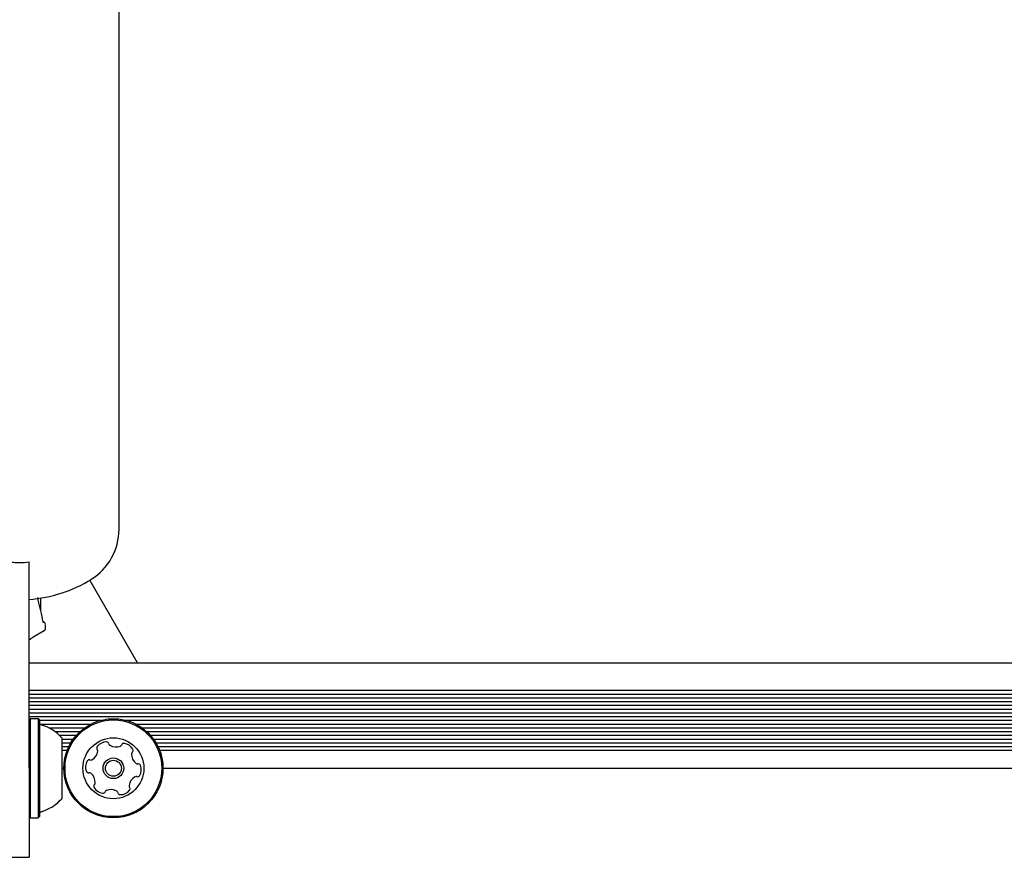
# Model space of a CAD drawing. Units: millimetres. Extents: x -5428 to 5702, y -5518 to 5118.
# Drawn here: x -3572 to -3361, y -894 to -715 of the extents above; entities that cross this region are included whole.
import ezdxf

# ---------------------------------------------------------------- set-up
doc = ezdxf.new("R2010")
doc.units = ezdxf.units.MM
doc.header["$LTSCALE"] = 1000
doc.layers.add('1 EQUIPMENT', color=7, linetype='Continuous', lineweight=18)

# ---------------------------------------------------------------- blocks, each defined once
blk = doc.blocks.new('Aire_de_jeux_City_chateaux_CC_15-5002-T01_CC_15-5002-T01_f_Vue_Technique-INT')
at = {"layer": '1 EQUIPMENT', "color": 7, "linetype": 'Continuous', "lineweight": 25}
for p, q in [((-3550.49, -823.99), (-3550.49, 824.41)), ((-3569.7, -875), (-3569.7, -830.93)), ((-3546.56, -852.5), (-3556.75, -834.85)), ((-3567.19, -841.3), (-3567.19, -838.64)), ((-3566.19, -845.2), (-3566.19, -844.28)), ((-3566.44, -845.64), (-3568.69, -846.94)), ((-3569.7, -852.5), (-2988.55, -852.5)), ((-3569.7, -858.35), (-2988.55, -858.35)), ((-3569.7, -859.16), (-2988.55, -859.16)), ((-3569.7, -859.95), (-2988.55, -859.95)), ((-3569.7, -860.76), (-2988.55, -860.76)), ((-3569.7, -861.55), (-2988.55, -861.55)), ((-3569.7, -862.36), (-2988.55, -862.36)), ((-3569.7, -863.15), (-2988.55, -863.15)), ((-3569.7, -863.96), (-2988.55, -863.96)), ((-3569.45, -864.43), (-3569.7, -864.68)), ((-3567.74, -864.43), (-3569.45, -864.43)), ((-3569.45, -864.43), (-3569.45, -868.59)), ((-3567.49, -864.68), (-3567.74, -864.43)), ((-3567.74, -864.43), (-3567.74, -868.59)), ((-3567.49, -864.68), (-3567.49, -868.74)), ((-3567.49, -864.75), (-3554.29, -864.75)), ((-3567.36, -865.56), (-3556.46, -865.56)), ((-3549.09, -864.75), (-3009.16, -864.75)), ((-3546.92, -865.56), (-3011.33, -865.56)), ((-3565.5, -866.35), (-3557.78, -866.35)), ((-3564.18, -867.16), (-3558.79, -867.16)), ((-3563.23, -867.95), (-3559.57, -867.95)), ((-3545.61, -866.35), (-3012.64, -866.35)), ((-3544.59, -867.16), (-3013.66, -867.16)), ((-3543.81, -867.95), (-3014.44, -867.95)), ((-3569.45, -868.59), (-3569.45, -885.58)), ((-3567.74, -868.59), (-3567.74, -885.58)), ((-3567.49, -868.74), (-3567.49, -885.33)), ((-3562.69, -868.5), (-3562.69, -871.06)), ((-3562.69, -868.76), (-3560.23, -868.76)), ((-3562.69, -869.55), (-3560.76, -869.55)), ((-3562.69, -870.36), (-3561.2, -870.36)), ((-3543.15, -868.76), (-3015.1, -868.76)), ((-3542.63, -869.55), (-3015.62, -869.55)), ((-3542.19, -870.36), (-3016.06, -870.36)), ((-3562.69, -871.06), (-3562.69, -881.51)), ((-3562.69, -871.15), (-3561.54, -871.15)), ((-3541.84, -871.15), (-3016.41, -871.15)), ((-3569.7, -875), (-3569.7, -894.01)), ((-3562.69, -875), (-3562.27, -875)), ((-3541.11, -875), (-3017.14, -875)), ((-3569.7, -885.33), (-3569.45, -885.58)), ((-3569.45, -885.58), (-3567.74, -885.58)), ((-3567.74, -885.58), (-3567.49, -885.33)), ((-3573.7, -894.01), (-3569.7, -894.01))]:
    blk.add_line(p, q, dxfattribs=at)
at = {"layer": '1 EQUIPMENT', "color": 7, "linetype": 'Continuous', "lineweight": 25, "flags": 128}
for points in [[(-3566.72, -843.6), (-3566.69, -843.64), (-3566.68, -843.67)], [(-3566.69, -843.67), (-3566.68, -843.69), (-3566.7, -843.75)]]:
    blk.add_lwpolyline(points, dxfattribs=at)
at = {"layer": '1 EQUIPMENT', "color": 7, "linetype": 'Continuous', "lineweight": 25}
for radius in [10.58, 10.33, 6.5, 2.2, 1.7]:
    blk.add_circle((-3551.69, -875), radius, dxfattribs=at)
for centre, radius, start, end in [((-3563.03, -823.99), 12.54, 301.7501, 0), ((-3571.7, -809.99), 29.01, 273.9545, 301.7501), ((-3567.9, -839.01), 0.157, 318.1411, 15.8704), ((-3566.69, -844.28), 0.5, 3.1285, 89.5), ((-3566.69, -845.2), 0.5, 300, 359.0949), ((-3566.99, -865.22), 0.5, 180, 253.4677), ((-3569.9, -875), 9.7, 42.0627, 73.4677), ((-3554.77, -870.65), 0.481, 142.0192, 220.5052), ((-3553.17, -871.9), 2.52, 88.8948, 142.0248), ((-3553.13, -869.86), 0.481, 10.4598, 88.8607), ((-3552.18, -869.69), 0.481, 190.4467, 238.8947), ((-3551.13, -867.94), 2.52, 238.9057, 292.0248), ((-3550.37, -869.83), 0.481, 292.0246, 340.4598), ((-3549.46, -870.15), 0.481, 82.0248, 160.4564), ((-3549.74, -872.17), 2.52, 28.8948, 82.0306), ((-3557.52, -870.99), 2.52, 298.8786, 352.0339), ((-3555.51, -871.27), 0.481, 352.0549, 40.4598), ((-3547.33, -871.92), 0.481, 130.4598, 178.8947), ((-3545.3, -871.96), 2.52, 178.9006, 232.0249), ((-3547.96, -871.19), 0.481, 310.4145, 28.9005), ((-3555.12, -874.73), 2.52, 148.8947, 202.0249), ((-3556.86, -873.68), 0.481, 70.4598, 148.8945), ((-3556.54, -872.77), 0.481, 250.4564, 298.8948), ((-3546.55, -873.57), 0.481, 232.0197, 280.4633), ((-3546.38, -874.51), 0.481, 22.0246, 100.4598), ((-3548.26, -875.28), 2.52, 328.8948, 22.0248), ((-3557.01, -875.5), 0.481, 202.0251, 280.4633), ((-3556.83, -876.44), 0.481, 52.0192, 100.4598), ((-3558.08, -878.05), 2.52, 358.9006, 52.0248), ((-3546.52, -876.33), 0.481, 250.4598, 328.8948), ((-3555.42, -878.82), 0.481, 130.4598, 208.9005), ((-3556.05, -878.09), 0.481, 310.4145, 358.8948), ((-3547.87, -878.74), 0.481, 172.0249, 220.5052), ((-3545.86, -879.02), 2.52, 118.8947, 172.0191), ((-3546.84, -877.24), 0.481, 70.4564, 118.9), ((-3553.64, -877.84), 2.52, 208.8948, 262.0249), ((-3553.92, -879.85), 0.481, 262.059, 340.473), ((-3553.02, -880.18), 0.481, 112.082, 160.4598), ((-3552.25, -882.06), 2.52, 58.8948, 112.0248), ((-3551.2, -880.32), 0.481, 10.4598, 58.8948), ((-3550.25, -880.14), 0.481, 190.4633, 268.925), ((-3550.21, -878.11), 2.52, 268.8948, 322.0248), ((-3548.61, -879.36), 0.481, 322.0192, 40.4598), ((-3569.9, -875), 9.7, 286.5323, 317.9373), ((-3566.99, -884.79), 0.5, 106.5323, 180)]:
    blk.add_arc(centre, radius, start, end, dxfattribs=at)
blk.add_ellipse((-3580.2, -849.73), major_axis=(-0.22, 23.39), ratio=0.598639, start_param=4.965215, end_param=5.177525, dxfattribs=at)
for points, knots in [([(-3573.7, -830.93), (-3573.23, -830.99), (-3572.57, -831.07), (-3571.23, -831.1), (-3570.36, -831.01), (-3569.7, -830.93)], [0, 0, 0, 0, 0.348242, 0.50016, 1, 1, 1, 1]), ([(-3567.74, -838.97), (-3567.75, -838.94), (-3567.78, -838.87), (-3567.8, -838.72), (-3567.8, -838.61), (-3567.8, -838.57)], [0, 0, 0, 0, 0.257131, 0.710022, 1, 1, 1, 1]), ([(-3566.61, -843.95), (-3566.61, -843.95), (-3566.62, -843.94), (-3566.64, -843.87), (-3566.67, -843.78), (-3566.68, -843.69), (-3566.68, -843.66)], [0, 0, 0, 0, 0.198393, 0.470352, 0.846736, 1, 1, 1, 1]), ([(-3568.69, -846.94), (-3568.76, -846.97), (-3569.07, -847.15), (-3569.42, -847.45), (-3569.7, -847.68)], [0, 0, 0, 0, 0.208614, 1, 1, 1, 1])]:
    blk.add_open_spline(points, degree=3, knots=knots, dxfattribs=at)

msp = doc.modelspace()

# ---------------------------------------------------------------- block references
at = {"layer": '1 EQUIPMENT'}
msp.add_blockref('Aire_de_jeux_City_chateaux_CC_15-5002-T01_CC_15-5002-T01_f_Vue_Technique-INT', (0, 0), dxfattribs=at)

doc.saveas('drawing.dxf')
